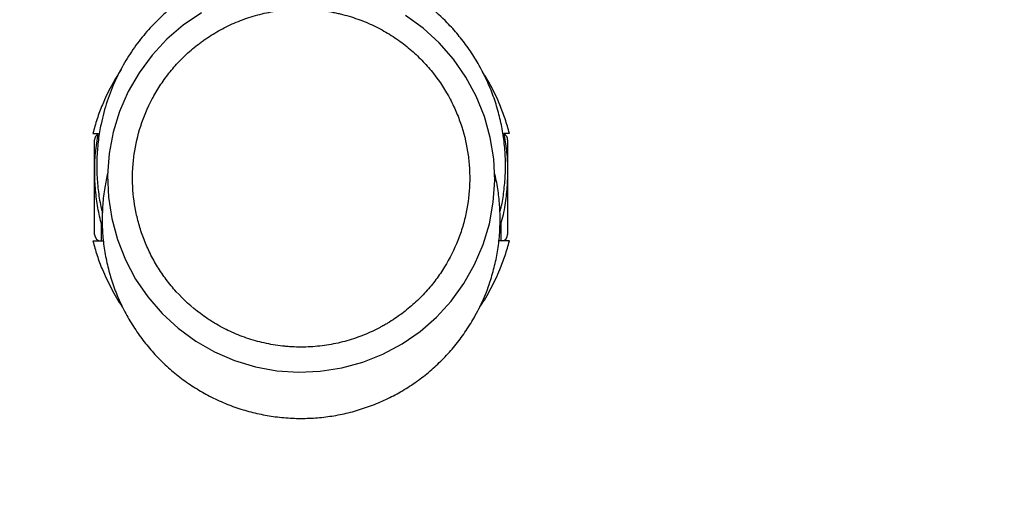
# Model space of a CAD drawing. Units: millimetres. Extents: x -1700 to 1700, y -4803 to 1597.
# Drawn here: x -131 to 327, y -3243 to -3026 of the extents above; entities that cross this region are included whole.
import ezdxf

# ---------------------------------------------------------------- set-up
doc = ezdxf.new("R2010")
doc.units = ezdxf.units.MM

msp = doc.modelspace()

# ---------------------------------------------------------------- linework, layer by layer
at = {"color": 7, "linetype": 'Continuous', "lineweight": 25}
for p, q in [((-96, -3125.38), (-96, -3081.38)), ((96, -3081.38), (96, -3125.38)), ((-93, -3128.38), (-91.9, -3128.38)), ((93, -3128.38), (91.88, -3128.38))]:
    msp.add_line(p, q, dxfattribs=at)
at = {"color": 8, "linetype": 'Continuous', "lineweight": 25}
for p, q in [((-93, -3119.73), (-93, -3128.38)), ((93, -3128.38), (93, -3119.73))]:
    msp.add_line(p, q, dxfattribs=at)
at = {"color": 7, "linetype": 'Continuous', "lineweight": 25, "flags": 128}
msp.add_lwpolyline([(-46.38, -3022.31), (-54.76, -3028.01), (-62.43, -3034.6), (-69.3, -3042.01), (-75.31, -3050.17), (-80.37, -3058.92), (-84.4, -3068.19), (-87.37, -3077.87), (-89.25, -3087.8), (-89.98, -3097.88), (-89.58, -3108.01), (-88.06, -3118), (-85.42, -3127.75), (-81.69, -3137.18), (-76.95, -3146.1), (-71.23, -3154.43), (-64.59, -3162.09), (-57.17, -3168.94), (-49.01, -3174.9), (-40.21, -3179.94), (-30.94, -3183.94), (-21.27, -3186.87), (-11.3, -3188.71), (-1.22, -3189.42), (8.88, -3188.98), (18.89, -3187.42), (28.64, -3184.75), (38.02, -3181), (46.95, -3176.2), (55.27, -3170.46), (62.88, -3163.81), (69.72, -3156.33), (75.66, -3148.16), (80.64, -3139.37), (84.62, -3130.05), (87.53, -3120.37), (89.32, -3110.42), (89.99, -3100.31), (89.53, -3090.22), (87.92, -3080.24), (85.21, -3070.47), (81.43, -3061.1), (76.62, -3052.22), (70.82, -3043.9), (64.15, -3036.31), (56.67, -3029.52), (48.45, -3023.59)], dxfattribs=at)
at = {"color": 7, "linetype": 'Continuous', "lineweight": 25}
for centre, radius, start, end in [((-93, -3081.38), 3, 116.526, 180), ((93, -3081.38), 3, 0, 62.5723), ((0, -3103.38), 1700, 180, 0), ((-93, -3125.38), 3, 180, 270), ((93, -3125.38), 3, 270, 0)]:
    msp.add_arc(centre, radius, start, end, dxfattribs=at)
for points, knots in [([(-26.68, -3002.22), (-29.3, -3003.06), (-34.77, -3004.81), (-42.97, -3008.51), (-50.68, -3012.88), (-57.75, -3017.82), (-64.14, -3023.14), (-70.36, -3029.35), (-76.27, -3036.49), (-81.7, -3044.58), (-86.47, -3053.59), (-90.38, -3063.47), (-92.91, -3072.86), (-94.35, -3081.47), (-95, -3089.09), (-95.05, -3096.84), (-94.42, -3104.64), (-93.52, -3110.82), (-92.61, -3114.32), (-92.37, -3115.27)], [0, 0, 0, 0, 0.057226, 0.119397, 0.186863, 0.241142, 0.298678, 0.359532, 0.423719, 0.491189, 0.561819, 0.635404, 0.711646, 0.76378, 0.816786, 0.870511, 0.924791, 0.979444, 1, 1, 1, 1]), ([(92.41, -3114.96), (92.62, -3114.23), (93.5, -3111.09), (94.31, -3105.31), (95.02, -3097.71), (95.04, -3089.96), (94.44, -3082.15), (93.19, -3074.37), (91.28, -3066.69), (88.75, -3059.2), (85.61, -3051.97), (81.91, -3045.07), (77.7, -3038.56), (73.04, -3032.5), (67.19, -3026.02), (59.99, -3019.47), (51.38, -3013.26), (42.5, -3008.24), (33.57, -3004.35), (24.74, -3001.55), (17.07, -2999.79), (12.33, -2999.26), (10.5, -2999.06)], [0, 0, 0, 0, 0.014176, 0.061046, 0.108701, 0.157003, 0.205803, 0.25494, 0.304246, 0.353553, 0.40269, 0.45149, 0.499792, 0.547447, 0.594317, 0.662863, 0.729019, 0.792519, 0.853178, 0.910885, 0.965596, 1, 1, 1, 1]), ([(6.55, -3020.95), (9.41, -3021.19), (12.25, -3021.58), (15.77, -3022.27), (16.47, -3022.42), (17.87, -3022.74), (18.57, -3022.9), (20.65, -3023.43), (22.01, -3023.82), (26.03, -3025.08), (28.63, -3026.05), (32.42, -3027.69), (33.66, -3028.27), (36.11, -3029.49), (37.31, -3030.13), (40.83, -3032.12), (43.07, -3033.54), (47.33, -3036.55), (49.36, -3038.15), (52.26, -3040.66), (53.2, -3041.52), (55.03, -3043.27), (55.91, -3044.16), (58.48, -3046.86), (60.07, -3048.71), (64.55, -3054.4), (67.12, -3058.38), (69.85, -3063.57), (70.37, -3064.62), (71.37, -3066.73), (71.84, -3067.79), (73.17, -3070.98), (73.96, -3073.12), (76.03, -3079.6), (77.02, -3083.99), (77.79, -3089.56), (77.92, -3090.68), (78.13, -3092.92), (78.21, -3094.03), (78.38, -3097.38), (78.4, -3099.6), (78.18, -3106.26), (77.66, -3110.67), (76.3, -3117.27), (75.75, -3119.46), (74.77, -3122.74), (74.42, -3123.83), (73.68, -3125.99), (73.28, -3127.06), (71.18, -3132.38), (69.12, -3136.51), (65.43, -3142.48), (64.1, -3144.44), (61.23, -3148.28), (59.68, -3150.16), (57.18, -3152.92), (56.31, -3153.83), (54.54, -3155.61), (53.62, -3156.48), (50.82, -3159.04), (48.84, -3160.67), (44.69, -3163.76), (42.51, -3165.23), (39.64, -3166.95), (39.06, -3167.29), (37.88, -3167.95), (37.28, -3168.28), (35.48, -3169.23), (34.26, -3169.84), (30.53, -3171.58), (27.97, -3172.61), (24.01, -3173.97), (22.67, -3174.38), (19.94, -3175.16), (18.56, -3175.51), (14.34, -3176.46), (11.51, -3176.93), (5.8, -3177.57), (2.93, -3177.73), (-1.41, -3177.73), (-2.86, -3177.69), (-5.05, -3177.57), (-5.78, -3177.52), (-7.23, -3177.4), (-7.95, -3177.33), (-11.55, -3176.92), (-14.38, -3176.45), (-19.93, -3175.2), (-22.66, -3174.43), (-28.02, -3172.59), (-30.59, -3171.55), (-35.55, -3169.24), (-37.93, -3167.97), (-40.81, -3166.25), (-41.38, -3165.9), (-42.5, -3165.18), (-43.06, -3164.82), (-44.72, -3163.71), (-45.79, -3162.95), (-51, -3159.05), (-54.71, -3155.65), (-58.85, -3151.07), (-59.66, -3150.14), (-61.22, -3148.25), (-61.97, -3147.28), (-64.16, -3144.36), (-65.51, -3142.37), (-68, -3138.31), (-69.14, -3136.24), (-70.71, -3133.09), (-71.2, -3132.04), (-72.14, -3129.92), (-72.58, -3128.85), (-73.83, -3125.64), (-74.57, -3123.48), (-75.52, -3120.2), (-75.82, -3119.1), (-76.36, -3116.9), (-76.61, -3115.8), (-77.71, -3110.29), (-78.21, -3105.87), (-78.4, -3099.22), (-78.37, -3097), (-78.18, -3093.67), (-78.1, -3092.56), (-77.88, -3090.33), (-77.74, -3089.21), (-76.95, -3083.65), (-75.94, -3079.28), (-73.17, -3070.7), (-71.41, -3066.5), (-68.14, -3060.34), (-66.95, -3058.31), (-64.99, -3055.3), (-64.31, -3054.31), (-62.91, -3052.35), (-62.18, -3051.39), (-59.93, -3048.54), (-58.33, -3046.69), (-54.92, -3043.12), (-53.1, -3041.39), (-50.21, -3038.9), (-49.22, -3038.08), (-47.69, -3036.88), (-47.17, -3036.48), (-46.12, -3035.71), (-45.59, -3035.32), (-42.91, -3033.44), (-40.68, -3032.03), (-36.03, -3029.41), (-33.6, -3028.2), (-29.82, -3026.56), (-28.53, -3026.04), (-25.89, -3025.07), (-24.57, -3024.62), (-20.55, -3023.37), (-17.82, -3022.67), (-12.26, -3021.59), (-9.44, -3021.19), (-6.55, -3020.95)], [0, 0, 0, 0, 0.015625, 0.015625, 0.019531, 0.019531, 0.023437, 0.023437, 0.03125, 0.03125, 0.046875, 0.046875, 0.054687, 0.054687, 0.0625, 0.0625, 0.078125, 0.078125, 0.09375, 0.09375, 0.101562, 0.101562, 0.109375, 0.109375, 0.125, 0.125, 0.15625, 0.15625, 0.164062, 0.164062, 0.171875, 0.171875, 0.1875, 0.1875, 0.21875, 0.21875, 0.226562, 0.226562, 0.234375, 0.234375, 0.25, 0.25, 0.28125, 0.28125, 0.296875, 0.296875, 0.304687, 0.304687, 0.3125, 0.3125, 0.34375, 0.34375, 0.359375, 0.359375, 0.375, 0.375, 0.382812, 0.382812, 0.390625, 0.390625, 0.40625, 0.40625, 0.421875, 0.421875, 0.425781, 0.425781, 0.429687, 0.429687, 0.4375, 0.4375, 0.453125, 0.453125, 0.460937, 0.460937, 0.46875, 0.46875, 0.484375, 0.484375, 0.5, 0.5, 0.507812, 0.507812, 0.511719, 0.511719, 0.515625, 0.515625, 0.53125, 0.53125, 0.546875, 0.546875, 0.5625, 0.5625, 0.578125, 0.578125, 0.582031, 0.582031, 0.585937, 0.585937, 0.59375, 0.59375, 0.625, 0.625, 0.632812, 0.632812, 0.640625, 0.640625, 0.65625, 0.65625, 0.671875, 0.671875, 0.679687, 0.679687, 0.6875, 0.6875, 0.703125, 0.703125, 0.710937, 0.710937, 0.71875, 0.71875, 0.75, 0.75, 0.765625, 0.765625, 0.773437, 0.773437, 0.78125, 0.78125, 0.8125, 0.8125, 0.84375, 0.84375, 0.859375, 0.859375, 0.867187, 0.867187, 0.875, 0.875, 0.890625, 0.890625, 0.90625, 0.90625, 0.914062, 0.914062, 0.917969, 0.917969, 0.921875, 0.921875, 0.9375, 0.9375, 0.953125, 0.953125, 0.960937, 0.960937, 0.96875, 0.96875, 0.984375, 0.984375, 1, 1, 1, 1]), ([(-83.7, -3048.74), (-85.25, -3051.21), (-88.53, -3056.46), (-92.12, -3064.21), (-94.94, -3071.64), (-96.2, -3076.13), (-96.82, -3078.38)], [0, 0, 0, 0, 0.268624, 0.570036, 0.784995, 1, 1, 1, 1]), ([(96.82, -3078.38), (96.2, -3076.13), (94.94, -3071.64), (92.12, -3064.21), (88.71, -3056.8), (85.63, -3051.88), (84.29, -3049.74)], [0, 0, 0, 0, 0.222952, 0.445845, 0.758389, 1, 1, 1, 1]), ([(-92.36, -3121.97), (-92.48, -3121.57), (-93.41, -3118.63), (-94.54, -3112.91), (-95.68, -3104.86), (-96.07, -3096.34), (-95.75, -3087.47), (-94.78, -3081.42), (-94.3, -3078.38)], [0, 0, 0, 0, 0.028639, 0.20983, 0.396285, 0.582739, 0.790412, 1, 1, 1, 1]), ([(94.3, -3078.38), (94.72, -3081.01), (95.58, -3086.26), (96.04, -3094.31), (95.87, -3102.45), (94.9, -3110.91), (93.75, -3117.38), (92.61, -3121.02), (92.38, -3121.74)], [0, 0, 0, 0, 0.182134, 0.364267, 0.551693, 0.739119, 0.947851, 1, 1, 1, 1]), ([(-89.9, -3096.74), (-90.41, -3099.02), (-91.49, -3103.87), (-92.33, -3111.36), (-92.61, -3119.13), (-92.22, -3126.89), (-91.17, -3134.66), (-89.46, -3142.32), (-87.14, -3149.74), (-84.2, -3156.93), (-80.64, -3163.93), (-76.49, -3170.59), (-71.84, -3176.81), (-66.7, -3182.63), (-61.02, -3188.05), (-54.9, -3192.96), (-48.45, -3197.3), (-41.67, -3201.09), (-34.52, -3204.32), (-27.12, -3206.93), (-19.6, -3208.89), (-11.94, -3210.22), (-4.13, -3210.9), (3.72, -3210.92), (11.46, -3210.28), (19.13, -3209), (26.73, -3207.05), (34.14, -3204.47), (41.23, -3201.3), (48.04, -3197.56), (54.57, -3193.21), (60.71, -3188.32), (66.36, -3182.98), (71.53, -3177.19), (76.29, -3170.94), (79.01, -3166.42), (80.38, -3164.16)], [0, 0, 0, 0, 0.026439, 0.056349, 0.085415, 0.114481, 0.144391, 0.174301, 0.20337, 0.23244, 0.262353, 0.292267, 0.321334, 0.350402, 0.380313, 0.410225, 0.439291, 0.468356, 0.498266, 0.528177, 0.557243, 0.58631, 0.616221, 0.646132, 0.675197, 0.704262, 0.734172, 0.764081, 0.793149, 0.822216, 0.852128, 0.882041, 0.911108, 0.940176, 0.970088, 1, 1, 1, 1]), ([(80.38, -3164.16), (81.89, -3161.31), (84.93, -3155.57), (88.08, -3147.05), (90.29, -3138.96), (91.7, -3131.31), (92.47, -3123.51), (92.58, -3115.66), (91.99, -3107.91), (91.09, -3101.57), (90.14, -3097.86), (89.82, -3096.64)], [0, 0, 0, 0, 0.138621, 0.278789, 0.388865, 0.498942, 0.612216, 0.72549, 0.835576, 0.945662, 1, 1, 1, 1]), ([(-96.82, -3128.38), (-95.7, -3128.38), (-94.41, -3128.38), (-93.31, -3128.38), (-93.18, -3128.38)], [0, 0, 0, 0, 0.8742791, 1, 1, 1, 1]), ([(-96.82, -3128.38), (-96.19, -3130.63), (-94.93, -3135.13), (-92.14, -3142.57), (-88.28, -3150.56), (-85, -3156.45), (-82.95, -3159.2), (-82.85, -3159.34)], [0, 0, 0, 0, 0.205182, 0.410311, 0.697945, 0.985579, 1, 1, 1, 1]), ([(82.69, -3159.55), (82.84, -3159.35), (84.95, -3156.52), (88.28, -3150.56), (92.14, -3142.57), (94.93, -3135.13), (96.19, -3130.63), (96.82, -3128.38)], [0, 0, 0, 0, 0.022252, 0.307601, 0.59295, 0.796453, 1, 1, 1, 1]), ([(96.82, -3128.38), (95.7, -3128.38), (94.41, -3128.38), (93.31, -3128.38), (93.17, -3128.38)], [0, 0, 0, 0, 0.87425, 1, 1, 1, 1])]:
    msp.add_open_spline(points, degree=3, knots=knots, dxfattribs=at)
for points in [[(-96.82, -3078.38), (-95.7, -3078.38), (-94.84, -3078.38), (-94.3, -3078.38)], [(96.82, -3078.38), (95.7, -3078.38), (94.84, -3078.38), (94.3, -3078.38)]]:
    msp.add_open_spline(points, degree=3, dxfattribs=at)

doc.saveas('drawing.dxf')
